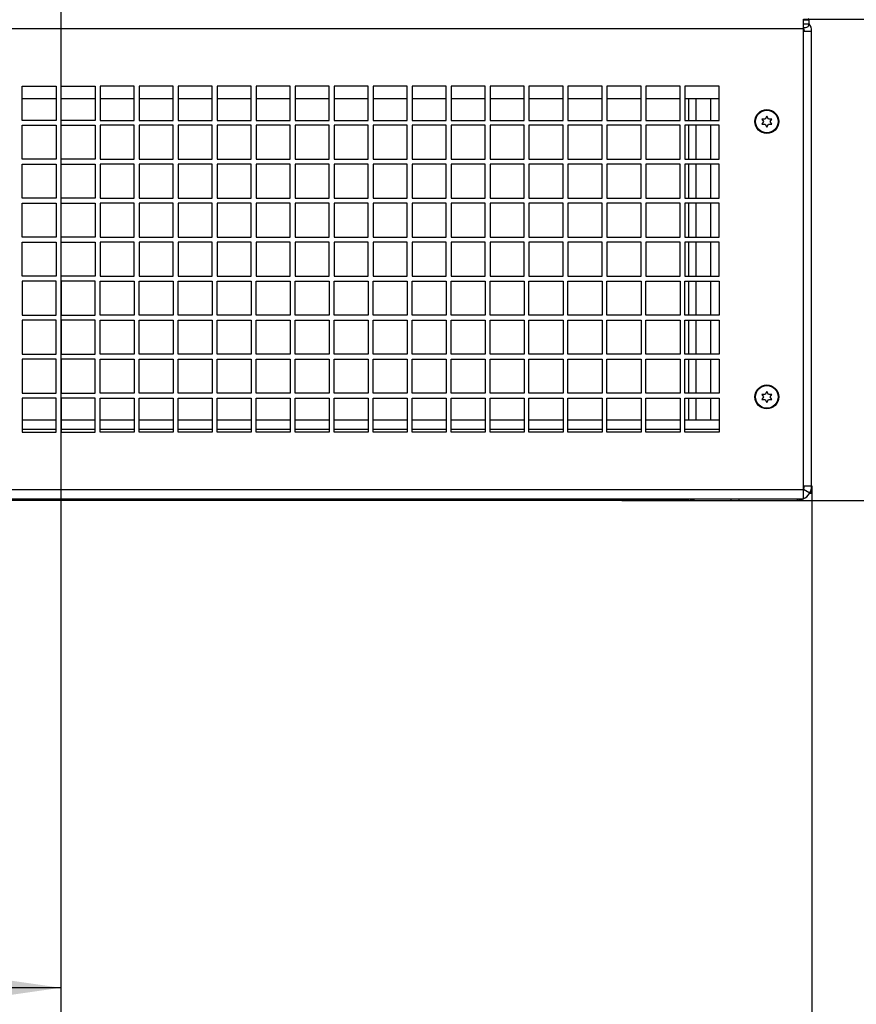
# Paper-space layout '178R0022_1_1' of a CAD drawing. Units: millimetres. Extents: x 0 to 420, y 0 to 297.
# Drawn here: x 81 to 98, y 84 to 104 of the extents above; entities that cross this region are included whole.
import ezdxf

# ---------------------------------------------------------------- set-up
doc = ezdxf.new("R2010")
doc.units = ezdxf.units.MM
doc.header["$LTSCALE"] = 23.1
doc.layers.get('0').update_dxf_attribs({"linetype": 'CONTINUOUS'})
for name, color, linetype in [('002___PRT_ALL_AXES', 7, 'CONTINUOUS'), ('CHAMFERS', 7, 'CONTINUOUS'), ('ROUNDS', 7, 'CONTINUOUS')]:
    doc.layers.add(name, color=color, linetype=linetype)
doc.styles.get("Standard").update_dxf_attribs({"font": 'txt', "width": 0.8})
doc.dimstyles.new('DIMSTYLE_10', dxfattribs={"dimtxt": 2.6, "dimasz": 3.5, "dimexe": 1, "dimexo": 0, "dimgap": 0.65, "dimtad": 1, "dimdec": 0, "dimlfac": 20, "dimdsep": 46, "dimtxsty": 'STANDARD', "dimblk": '_FILLED', "dimblk1": '_FILLED', "dimblk2": '_FILLED', "dimcen": 0.09, "dimadec": 1, "dimazin": 2, "dimtp": 0.1, "dimtm": 0.1, "dimtfac": 1, "dimtdec": 0, "dimtofl": 0, "dimtmove": 0, "dimatfit": 3, "dimldrblk": '_FILLED', "dimfxl": 1, "dimtolj": 1, "dimarcsym": 0})
doc.dimstyles.new('DIMSTYLE_4', dxfattribs={"dimtxt": 2.6, "dimasz": 3.5, "dimexe": 1, "dimexo": 0, "dimgap": 0.65, "dimtad": 1, "dimdec": 0, "dimdsep": 46, "dimtxsty": 'STANDARD', "dimblk": '_FILLED', "dimblk1": '_FILLED', "dimblk2": '_FILLED', "dimcen": 0.09, "dimadec": 1, "dimazin": 2, "dimtp": 0.5, "dimtm": 0.5, "dimtfac": 1, "dimtdec": 0, "dimtofl": 0, "dimtmove": 0, "dimatfit": 3, "dimldrblk": '_FILLED', "dimfxl": 1, "dimtolj": 1, "dimarcsym": 0})
doc.dimstyles.new('DIMSTYLE_5', dxfattribs={"dimtxt": 2.6, "dimasz": 3.5, "dimexe": 1, "dimexo": 0, "dimgap": 0.65, "dimtad": 1, "dimdec": 0, "dimdsep": 46, "dimtxsty": 'STANDARD', "dimblk": '_FILLED', "dimblk1": '_FILLED', "dimblk2": '_FILLED', "dimcen": 0.09, "dimadec": 1, "dimazin": 2, "dimtp": 1.2, "dimtm": 1.2, "dimtfac": 1, "dimtdec": 0, "dimtofl": 0, "dimtmove": 0, "dimatfit": 3, "dimldrblk": '_FILLED', "dimfxl": 1, "dimtolj": 1, "dimarcsym": 0})

# ---------------------------------------------------------------- blocks, each defined once
blk = doc.blocks.new('_FILLED')
at = {"color": 0, "linetype": 'BYBLOCK'}
blk.add_solid([(0, 0), (-1, 0.1429), (-1, -0.1429)], dxfattribs=at)
blk = doc.blocks.new('*D5')
at = {"color": 2, "linetype": 'CONTINUOUS'}
for p, q in [((81.355, 151.719), (81.355, 82.935)), ((66.661, 94.235), (66.661, 82.935)), ((66.661, 83.935), (74.008, 83.935)), ((81.355, 83.935), (74.008, 83.935))]:
    blk.add_line(p, q, dxfattribs=at)
at = {"color": 2, "linetype": 'CONTINUOUS', "xscale": 3.5, "yscale": 3.5, "zscale": 3.5, "rotation": 180}
blk.add_blockref('_FILLED', (66.661, 83.935), dxfattribs=at)
at = {"color": 2, "linetype": 'CONTINUOUS', "xscale": 3.5, "yscale": 3.5, "zscale": 3.5}
blk.add_blockref('_FILLED', (81.355, 83.935), dxfattribs=at)
at = {"color": 2, "linetype": 'CONTINUOUS', "insert": (70.888, 87.185), "char_height": 2.6, "width": 12.48, "attachment_point": 2, "line_spacing_factor": 0.9}
blk.add_mtext('301\\P[11.9]', dxfattribs=at)
blk = doc.blocks.new('*D6')
at = {"color": 2, "linetype": 'CONTINUOUS'}
for p, q in [((81.355, 151.719), (107.783, 151.719)), ((106.783, 151.719), (106.783, 122.827)), ((106.783, 93.935), (106.783, 122.827)), ((96.461, 93.935), (107.783, 93.935))]:
    blk.add_line(p, q, dxfattribs=at)
at = {"color": 2, "linetype": 'CONTINUOUS', "xscale": 3.5, "yscale": 3.5, "zscale": 3.5}
for p, rotation in [((106.783, 151.719), 90), ((106.783, 93.935), 270)]:
    blk.add_blockref('_FILLED', p, dxfattribs=dict(at, rotation=rotation))
at = {"color": 2, "linetype": 'CONTINUOUS', "insert": (103.533, 120.747), "char_height": 2.6, "width": 12.48, "attachment_point": 2, "rotation": 90, "line_spacing_factor": 0.9}
blk.add_mtext('1097\\P[43.2]', dxfattribs=at)
blk = doc.blocks.new('*D18')
at = {"color": 2, "linetype": 'CONTINUOUS'}
for p, q in [((66.661, 94.235), (66.661, 72.935)), ((96.761, 94.235), (96.761, 72.935)), ((66.661, 73.935), (81.711, 73.935)), ((96.761, 73.935), (81.711, 73.935))]:
    blk.add_line(p, q, dxfattribs=at)
at = {"color": 2, "linetype": 'CONTINUOUS', "xscale": 3.5, "yscale": 3.5, "zscale": 3.5, "rotation": 180}
blk.add_blockref('_FILLED', (66.661, 73.935), dxfattribs=at)
at = {"color": 2, "linetype": 'CONTINUOUS', "xscale": 3.5, "yscale": 3.5, "zscale": 3.5}
blk.add_blockref('_FILLED', (96.761, 73.935), dxfattribs=at)
at = {"color": 2, "linetype": 'CONTINUOUS', "insert": (78.591, 77.185), "char_height": 2.6, "width": 12.48, "attachment_point": 2, "line_spacing_factor": 0.9}
blk.add_mtext('602\\P[23.7]', dxfattribs=at)
blk = doc.blocks.new('*D19')
at = {"color": 2, "linetype": 'CONTINUOUS'}
for p, q in [((86.346, 139.547), (55.633, 139.547)), ((56.633, 139.547), (56.633, 116.741)), ((56.633, 93.935), (56.633, 116.741)), ((93.101, 93.935), (55.633, 93.935))]:
    blk.add_line(p, q, dxfattribs=at)
at = {"color": 2, "linetype": 'CONTINUOUS', "xscale": 3.5, "yscale": 3.5, "zscale": 3.5}
for p, rotation in [((56.633, 139.547), 90), ((56.633, 93.935), 270)]:
    blk.add_blockref('_FILLED', p, dxfattribs=dict(at, rotation=rotation))
at = {"color": 2, "linetype": 'CONTINUOUS', "insert": (53.383, 113.621), "char_height": 2.6, "width": 12.48, "attachment_point": 2, "rotation": 90, "line_spacing_factor": 0.9}
blk.add_mtext('912\\P[35.9]', dxfattribs=at)
blk = doc.blocks.new('*D55')
at = {"color": 2, "linetype": 'CONTINUOUS'}
for p, q in [((113.803, 103.805), (113.803, 108.805)), ((113.803, 108.805), (113.803, 98.87)), ((96.591, 103.805), (114.803, 103.805)), ((113.803, 78.333), (113.803, 98.87)), ((92.866, 93.935), (114.803, 93.935)), ((113.803, 93.935), (113.803, 78.333))]:
    blk.add_line(p, q, dxfattribs=at)
at = {"color": 2, "linetype": 'CONTINUOUS', "xscale": 3.5, "yscale": 3.5, "zscale": 3.5}
for p, rotation in [((113.803, 103.805), 270), ((113.803, 93.935), 90)]:
    blk.add_blockref('_FILLED', p, dxfattribs=dict(at, rotation=rotation))
at = {"color": 2, "linetype": 'CONTINUOUS', "insert": (110.553, 84.573), "char_height": 2.6, "width": 10.4, "attachment_point": 3, "rotation": 90, "line_spacing_factor": 0.9}
blk.add_mtext('197\\P[7.8]', dxfattribs=at)

psp = doc.layouts.new('178R0022_1_1')

# ---------------------------------------------------------------- linework, layer by layer
at = {"color": 7, "linetype": 'CONTINUOUS'}
for p, q in [((96.5908, 93.9596), (96.5908, 103.8046)), ((96.5908, 103.6371), (96.6358, 103.6371)), ((96.7108, 103.7121), (96.7108, 103.7896)), ((80.5608, 102.4321), (81.2608, 102.4321)), ((80.5608, 101.7321), (80.5608, 102.4321)), ((81.2608, 102.4321), (81.2608, 101.7321)), ((81.3608, 102.4321), (82.0608, 102.4321)), ((81.3608, 101.7321), (81.3608, 102.4321)), ((82.0608, 102.4321), (82.0608, 101.7321)), ((82.8608, 102.4321), (82.1608, 102.4321)), ((82.1608, 102.4321), (82.1608, 101.7321)), ((82.8608, 101.7321), (82.8608, 102.4321)), ((83.6608, 102.4321), (82.9608, 102.4321)), ((82.9608, 102.4321), (82.9608, 101.7321)), ((83.6608, 101.7321), (83.6608, 102.4321)), ((84.4608, 102.4321), (83.7608, 102.4321)), ((83.7608, 102.4321), (83.7608, 101.7321)), ((84.4608, 101.7321), (84.4608, 102.4321)), ((85.2608, 102.4321), (84.5608, 102.4321)), ((84.5608, 102.4321), (84.5608, 101.7321)), ((85.2608, 101.7321), (85.2608, 102.4321)), ((86.0608, 102.4321), (85.3608, 102.4321)), ((85.3608, 102.4321), (85.3608, 101.7321)), ((86.0608, 101.7321), (86.0608, 102.4321)), ((86.8608, 102.4321), (86.1608, 102.4321)), ((86.1608, 102.4321), (86.1608, 101.7321)), ((86.8608, 101.7321), (86.8608, 102.4321)), ((87.6608, 102.4321), (86.9608, 102.4321)), ((86.9608, 102.4321), (86.9608, 101.7321)), ((87.6608, 101.7321), (87.6608, 102.4321)), ((88.4608, 102.4321), (87.7608, 102.4321)), ((87.7608, 102.4321), (87.7608, 101.7321)), ((88.4608, 101.7321), (88.4608, 102.4321)), ((89.2608, 102.4321), (88.5608, 102.4321)), ((88.5608, 102.4321), (88.5608, 101.7321)), ((89.2608, 101.7321), (89.2608, 102.4321)), ((90.0608, 102.4321), (89.3608, 102.4321)), ((89.3608, 102.4321), (89.3608, 101.7321)), ((90.0608, 101.7321), (90.0608, 102.4321)), ((90.8608, 102.4321), (90.1608, 102.4321)), ((90.1608, 102.4321), (90.1608, 101.7321)), ((90.8608, 101.7321), (90.8608, 102.4321)), ((91.6608, 102.4321), (90.9608, 102.4321)), ((90.9608, 102.4321), (90.9608, 101.7321)), ((91.6608, 101.7321), (91.6608, 102.4321)), ((92.4608, 102.4321), (91.7608, 102.4321)), ((91.7608, 102.4321), (91.7608, 101.7321)), ((92.4608, 101.7321), (92.4608, 102.4321)), ((93.2608, 102.4321), (92.5608, 102.4321)), ((92.5608, 102.4321), (92.5608, 101.7321)), ((93.2608, 101.7321), (93.2608, 102.4321)), ((94.0608, 102.4321), (93.3608, 102.4321)), ((93.3608, 102.4321), (93.3608, 101.7321)), ((94.0608, 101.7321), (94.0608, 102.4321)), ((94.8608, 102.4321), (94.1608, 102.4321)), ((94.1608, 102.4321), (94.1608, 101.7321)), ((94.8608, 101.7321), (94.8608, 102.4321)), ((94.3908, 101.7321), (94.3908, 102.1796)), ((95.8408, 101.8196), (95.8058, 101.7591)), ((95.8757, 101.7591), (95.8408, 101.8196)), ((81.2608, 101.7321), (80.5608, 101.7321)), ((80.5608, 101.6321), (81.2608, 101.6321)), ((80.5608, 100.9321), (80.5608, 101.6321)), ((81.2608, 101.6321), (81.2608, 100.9321)), ((82.0608, 101.7321), (81.3608, 101.7321)), ((81.3608, 101.6321), (82.0608, 101.6321)), ((81.3608, 100.9321), (81.3608, 101.6321)), ((82.0608, 101.6321), (82.0608, 100.9321)), ((82.1608, 101.7321), (82.8608, 101.7321)), ((82.8608, 101.6321), (82.1608, 101.6321)), ((82.1608, 101.6321), (82.1608, 100.9321)), ((82.8608, 100.9321), (82.8608, 101.6321)), ((82.9608, 101.7321), (83.6608, 101.7321)), ((83.6608, 101.6321), (82.9608, 101.6321)), ((82.9608, 101.6321), (82.9608, 100.9321)), ((83.6608, 100.9321), (83.6608, 101.6321)), ((83.7608, 101.7321), (84.4608, 101.7321)), ((84.4608, 101.6321), (83.7608, 101.6321)), ((83.7608, 101.6321), (83.7608, 100.9321)), ((84.4608, 100.9321), (84.4608, 101.6321)), ((84.5608, 101.7321), (85.2608, 101.7321)), ((85.2608, 101.6321), (84.5608, 101.6321)), ((84.5608, 101.6321), (84.5608, 100.9321)), ((85.2608, 100.9321), (85.2608, 101.6321)), ((85.3608, 101.7321), (86.0608, 101.7321)), ((86.0608, 101.6321), (85.3608, 101.6321)), ((85.3608, 101.6321), (85.3608, 100.9321)), ((86.0608, 100.9321), (86.0608, 101.6321)), ((86.1608, 101.7321), (86.8608, 101.7321)), ((86.8608, 101.6321), (86.1608, 101.6321)), ((86.1608, 101.6321), (86.1608, 100.9321)), ((86.8608, 100.9321), (86.8608, 101.6321)), ((86.9608, 101.7321), (87.6608, 101.7321)), ((87.6608, 101.6321), (86.9608, 101.6321)), ((86.9608, 101.6321), (86.9608, 100.9321)), ((87.6608, 100.9321), (87.6608, 101.6321)), ((87.7608, 101.7321), (88.4608, 101.7321)), ((88.4608, 101.6321), (87.7608, 101.6321)), ((87.7608, 101.6321), (87.7608, 100.9321)), ((88.4608, 100.9321), (88.4608, 101.6321)), ((88.5608, 101.7321), (89.2608, 101.7321)), ((89.2608, 101.6321), (88.5608, 101.6321)), ((88.5608, 101.6321), (88.5608, 100.9321)), ((89.2608, 100.9321), (89.2608, 101.6321)), ((89.3608, 101.7321), (90.0608, 101.7321)), ((90.0608, 101.6321), (89.3608, 101.6321)), ((89.3608, 101.6321), (89.3608, 100.9321)), ((90.0608, 100.9321), (90.0608, 101.6321)), ((90.1608, 101.7321), (90.8608, 101.7321)), ((90.8608, 101.6321), (90.1608, 101.6321)), ((90.1608, 101.6321), (90.1608, 100.9321)), ((90.8608, 100.9321), (90.8608, 101.6321)), ((90.9608, 101.7321), (91.6608, 101.7321)), ((91.6608, 101.6321), (90.9608, 101.6321)), ((90.9608, 101.6321), (90.9608, 100.9321)), ((91.6608, 100.9321), (91.6608, 101.6321)), ((91.7608, 101.7321), (92.4608, 101.7321)), ((92.4608, 101.6321), (91.7608, 101.6321)), ((91.7608, 101.6321), (91.7608, 100.9321)), ((92.4608, 100.9321), (92.4608, 101.6321)), ((92.5608, 101.7321), (93.2608, 101.7321)), ((93.2608, 101.6321), (92.5608, 101.6321)), ((92.5608, 101.6321), (92.5608, 100.9321)), ((93.2608, 100.9321), (93.2608, 101.6321)), ((93.3608, 101.7321), (94.0608, 101.7321)), ((94.0608, 101.6321), (93.3608, 101.6321)), ((93.3608, 101.6321), (93.3608, 100.9321)), ((94.0608, 100.9321), (94.0608, 101.6321)), ((94.1608, 101.7321), (94.8608, 101.7321)), ((94.8608, 101.6321), (94.1608, 101.6321)), ((94.1608, 101.6321), (94.1608, 100.9321)), ((94.3908, 100.9321), (94.3908, 101.6321)), ((94.8608, 100.9321), (94.8608, 101.6321)), ((95.8058, 101.7591), (95.741, 101.7591)), ((95.741, 101.7591), (95.771, 101.7071)), ((95.771, 101.7071), (95.741, 101.6551)), ((95.741, 101.6551), (95.8058, 101.6551)), ((95.8058, 101.6551), (95.8408, 101.5946)), ((95.8408, 101.5946), (95.8757, 101.6551)), ((95.9406, 101.7591), (95.8757, 101.7591)), ((95.8757, 101.6551), (95.9406, 101.6551)), ((95.9106, 101.7071), (95.9406, 101.7591)), ((95.9406, 101.6551), (95.9106, 101.7071)), ((81.2608, 100.9321), (80.5608, 100.9321)), ((80.5608, 100.8321), (81.2608, 100.8321)), ((80.5608, 100.1321), (80.5608, 100.8321)), ((81.2608, 100.8321), (81.2608, 100.1321)), ((82.0608, 100.9321), (81.3608, 100.9321)), ((81.3608, 100.8321), (82.0608, 100.8321)), ((81.3608, 100.1321), (81.3608, 100.8321)), ((82.0608, 100.8321), (82.0608, 100.1321)), ((82.1608, 100.9321), (82.8608, 100.9321)), ((82.8608, 100.8321), (82.1608, 100.8321)), ((82.1608, 100.8321), (82.1608, 100.1321)), ((82.8608, 100.1321), (82.8608, 100.8321)), ((82.9608, 100.9321), (83.6608, 100.9321)), ((83.6608, 100.8321), (82.9608, 100.8321)), ((82.9608, 100.8321), (82.9608, 100.1321)), ((83.6608, 100.1321), (83.6608, 100.8321)), ((83.7608, 100.9321), (84.4608, 100.9321)), ((84.4608, 100.8321), (83.7608, 100.8321)), ((83.7608, 100.8321), (83.7608, 100.1321)), ((84.4608, 100.1321), (84.4608, 100.8321)), ((84.5608, 100.9321), (85.2608, 100.9321)), ((85.2608, 100.8321), (84.5608, 100.8321)), ((84.5608, 100.8321), (84.5608, 100.1321)), ((85.2608, 100.1321), (85.2608, 100.8321)), ((85.3608, 100.9321), (86.0608, 100.9321)), ((86.0608, 100.8321), (85.3608, 100.8321)), ((85.3608, 100.8321), (85.3608, 100.1321)), ((86.0608, 100.1321), (86.0608, 100.8321)), ((86.1608, 100.9321), (86.8608, 100.9321)), ((86.8608, 100.8321), (86.1608, 100.8321)), ((86.1608, 100.8321), (86.1608, 100.1321)), ((86.8608, 100.1321), (86.8608, 100.8321)), ((86.9608, 100.9321), (87.6608, 100.9321)), ((87.6608, 100.8321), (86.9608, 100.8321)), ((86.9608, 100.8321), (86.9608, 100.1321)), ((87.6608, 100.1321), (87.6608, 100.8321)), ((87.7608, 100.9321), (88.4608, 100.9321)), ((88.4608, 100.8321), (87.7608, 100.8321)), ((87.7608, 100.8321), (87.7608, 100.1321)), ((88.4608, 100.1321), (88.4608, 100.8321)), ((88.5608, 100.9321), (89.2608, 100.9321)), ((89.2608, 100.8321), (88.5608, 100.8321)), ((88.5608, 100.8321), (88.5608, 100.1321)), ((89.2608, 100.1321), (89.2608, 100.8321)), ((89.3608, 100.9321), (90.0608, 100.9321)), ((90.0608, 100.8321), (89.3608, 100.8321)), ((89.3608, 100.8321), (89.3608, 100.1321)), ((90.0608, 100.1321), (90.0608, 100.8321)), ((90.1608, 100.9321), (90.8608, 100.9321)), ((90.8608, 100.8321), (90.1608, 100.8321)), ((90.1608, 100.8321), (90.1608, 100.1321)), ((90.8608, 100.1321), (90.8608, 100.8321)), ((90.9608, 100.9321), (91.6608, 100.9321)), ((91.6608, 100.8321), (90.9608, 100.8321)), ((90.9608, 100.8321), (90.9608, 100.1321)), ((91.6608, 100.1321), (91.6608, 100.8321)), ((91.7608, 100.9321), (92.4608, 100.9321)), ((92.4608, 100.8321), (91.7608, 100.8321)), ((91.7608, 100.8321), (91.7608, 100.1321)), ((92.4608, 100.1321), (92.4608, 100.8321)), ((92.5608, 100.9321), (93.2608, 100.9321)), ((93.2608, 100.8321), (92.5608, 100.8321)), ((92.5608, 100.8321), (92.5608, 100.1321)), ((93.2608, 100.1321), (93.2608, 100.8321)), ((93.3608, 100.9321), (94.0608, 100.9321)), ((94.0608, 100.8321), (93.3608, 100.8321)), ((93.3608, 100.8321), (93.3608, 100.1321)), ((94.0608, 100.1321), (94.0608, 100.8321)), ((94.1608, 100.9321), (94.8608, 100.9321)), ((94.8608, 100.8321), (94.1608, 100.8321)), ((94.1608, 100.8321), (94.1608, 100.1321)), ((94.3908, 100.1321), (94.3908, 100.8321)), ((94.8608, 100.1321), (94.8608, 100.8321)), ((81.2608, 100.1321), (80.5608, 100.1321)), ((80.5608, 100.0321), (81.2608, 100.0321)), ((80.5608, 99.3321), (80.5608, 100.0321)), ((81.2608, 100.0321), (81.2608, 99.3321)), ((82.0608, 100.1321), (81.3608, 100.1321)), ((81.3608, 100.0321), (82.0608, 100.0321)), ((81.3608, 99.3321), (81.3608, 100.0321)), ((82.0608, 100.0321), (82.0608, 99.3321)), ((82.1608, 100.1321), (82.8608, 100.1321)), ((82.8608, 100.0321), (82.1608, 100.0321)), ((82.1608, 100.0321), (82.1608, 99.3321)), ((82.8608, 99.3321), (82.8608, 100.0321)), ((82.9608, 100.1321), (83.6608, 100.1321)), ((83.6608, 100.0321), (82.9608, 100.0321)), ((82.9608, 100.0321), (82.9608, 99.3321)), ((83.6608, 99.3321), (83.6608, 100.0321)), ((83.7608, 100.1321), (84.4608, 100.1321)), ((84.4608, 100.0321), (83.7608, 100.0321)), ((83.7608, 100.0321), (83.7608, 99.3321)), ((84.4608, 99.3321), (84.4608, 100.0321)), ((84.5608, 100.1321), (85.2608, 100.1321)), ((85.2608, 100.0321), (84.5608, 100.0321)), ((84.5608, 100.0321), (84.5608, 99.3321)), ((85.2608, 99.3321), (85.2608, 100.0321)), ((85.3608, 100.1321), (86.0608, 100.1321)), ((86.0608, 100.0321), (85.3608, 100.0321)), ((85.3608, 100.0321), (85.3608, 99.3321)), ((86.0608, 99.3321), (86.0608, 100.0321)), ((86.1608, 100.1321), (86.8608, 100.1321)), ((86.8608, 100.0321), (86.1608, 100.0321)), ((86.1608, 100.0321), (86.1608, 99.3321)), ((86.8608, 99.3321), (86.8608, 100.0321)), ((86.9608, 100.1321), (87.6608, 100.1321)), ((87.6608, 100.0321), (86.9608, 100.0321)), ((86.9608, 100.0321), (86.9608, 99.3321)), ((87.6608, 99.3321), (87.6608, 100.0321)), ((87.7608, 100.1321), (88.4608, 100.1321)), ((88.4608, 100.0321), (87.7608, 100.0321)), ((87.7608, 100.0321), (87.7608, 99.3321)), ((88.4608, 99.3321), (88.4608, 100.0321)), ((88.5608, 100.1321), (89.2608, 100.1321)), ((89.2608, 100.0321), (88.5608, 100.0321)), ((88.5608, 100.0321), (88.5608, 99.3321)), ((89.2608, 99.3321), (89.2608, 100.0321)), ((89.3608, 100.1321), (90.0608, 100.1321)), ((90.0608, 100.0321), (89.3608, 100.0321)), ((89.3608, 100.0321), (89.3608, 99.3321)), ((90.0608, 99.3321), (90.0608, 100.0321)), ((90.1608, 100.1321), (90.8608, 100.1321)), ((90.8608, 100.0321), (90.1608, 100.0321)), ((90.1608, 100.0321), (90.1608, 99.3321)), ((90.8608, 99.3321), (90.8608, 100.0321)), ((90.9608, 100.1321), (91.6608, 100.1321)), ((91.6608, 100.0321), (90.9608, 100.0321)), ((90.9608, 100.0321), (90.9608, 99.3321)), ((91.6608, 99.3321), (91.6608, 100.0321)), ((91.7608, 100.1321), (92.4608, 100.1321)), ((92.4608, 100.0321), (91.7608, 100.0321)), ((91.7608, 100.0321), (91.7608, 99.3321)), ((92.4608, 99.3321), (92.4608, 100.0321)), ((92.5608, 100.1321), (93.2608, 100.1321)), ((93.2608, 100.0321), (92.5608, 100.0321)), ((92.5608, 100.0321), (92.5608, 99.3321)), ((93.2608, 99.3321), (93.2608, 100.0321)), ((93.3608, 100.1321), (94.0608, 100.1321)), ((94.0608, 100.0321), (93.3608, 100.0321)), ((93.3608, 100.0321), (93.3608, 99.3321)), ((94.0608, 99.3321), (94.0608, 100.0321)), ((94.1608, 100.1321), (94.8608, 100.1321)), ((94.8608, 100.0321), (94.1608, 100.0321)), ((94.1608, 100.0321), (94.1608, 99.3321)), ((94.3908, 99.3321), (94.3908, 100.0321)), ((94.8608, 99.3321), (94.8608, 100.0321)), ((81.2608, 99.3321), (80.5608, 99.3321)), ((80.5608, 99.2321), (81.2608, 99.2321)), ((80.5608, 98.5321), (80.5608, 99.2321)), ((81.2608, 99.2321), (81.2608, 98.5321)), ((82.0608, 99.3321), (81.3608, 99.3321)), ((81.3608, 99.2321), (82.0608, 99.2321)), ((81.3608, 98.5321), (81.3608, 99.2321)), ((82.0608, 99.2321), (82.0608, 98.5321)), ((82.1608, 99.3321), (82.8608, 99.3321)), ((82.8608, 99.2321), (82.1608, 99.2321)), ((82.1608, 99.2321), (82.1608, 98.5321)), ((82.8608, 98.5321), (82.8608, 99.2321)), ((82.9608, 99.3321), (83.6608, 99.3321)), ((83.6608, 99.2321), (82.9608, 99.2321)), ((82.9608, 99.2321), (82.9608, 98.5321)), ((83.6608, 98.5321), (83.6608, 99.2321)), ((83.7608, 99.3321), (84.4608, 99.3321)), ((84.4608, 99.2321), (83.7608, 99.2321)), ((83.7608, 99.2321), (83.7608, 98.5321)), ((84.4608, 98.5321), (84.4608, 99.2321)), ((84.5608, 99.3321), (85.2608, 99.3321)), ((85.2608, 99.2321), (84.5608, 99.2321)), ((84.5608, 99.2321), (84.5608, 98.5321)), ((85.2608, 98.5321), (85.2608, 99.2321)), ((85.3608, 99.3321), (86.0608, 99.3321)), ((86.0608, 99.2321), (85.3608, 99.2321)), ((85.3608, 99.2321), (85.3608, 98.5321)), ((86.0608, 98.5321), (86.0608, 99.2321)), ((86.1608, 99.3321), (86.8608, 99.3321)), ((86.8608, 99.2321), (86.1608, 99.2321)), ((86.1608, 99.2321), (86.1608, 98.5321)), ((86.8608, 98.5321), (86.8608, 99.2321)), ((86.9608, 99.3321), (87.6608, 99.3321)), ((87.6608, 99.2321), (86.9608, 99.2321)), ((86.9608, 99.2321), (86.9608, 98.5321)), ((87.6608, 98.5321), (87.6608, 99.2321)), ((87.7608, 99.3321), (88.4608, 99.3321)), ((88.4608, 99.2321), (87.7608, 99.2321)), ((87.7608, 99.2321), (87.7608, 98.5321)), ((88.4608, 98.5321), (88.4608, 99.2321)), ((88.5608, 99.3321), (89.2608, 99.3321)), ((89.2608, 99.2321), (88.5608, 99.2321)), ((88.5608, 99.2321), (88.5608, 98.5321)), ((89.2608, 98.5321), (89.2608, 99.2321)), ((89.3608, 99.3321), (90.0608, 99.3321)), ((90.0608, 99.2321), (89.3608, 99.2321)), ((89.3608, 99.2321), (89.3608, 98.5321)), ((90.0608, 98.5321), (90.0608, 99.2321)), ((90.1608, 99.3321), (90.8608, 99.3321)), ((90.8608, 99.2321), (90.1608, 99.2321)), ((90.1608, 99.2321), (90.1608, 98.5321)), ((90.8608, 98.5321), (90.8608, 99.2321)), ((90.9608, 99.3321), (91.6608, 99.3321)), ((91.6608, 99.2321), (90.9608, 99.2321)), ((90.9608, 99.2321), (90.9608, 98.5321)), ((91.6608, 98.5321), (91.6608, 99.2321)), ((91.7608, 99.3321), (92.4608, 99.3321)), ((92.4608, 99.2321), (91.7608, 99.2321)), ((91.7608, 99.2321), (91.7608, 98.5321)), ((92.4608, 98.5321), (92.4608, 99.2321)), ((92.5608, 99.3321), (93.2608, 99.3321)), ((93.2608, 99.2321), (92.5608, 99.2321)), ((92.5608, 99.2321), (92.5608, 98.5321)), ((93.2608, 98.5321), (93.2608, 99.2321)), ((93.3608, 99.3321), (94.0608, 99.3321)), ((94.0608, 99.2321), (93.3608, 99.2321)), ((93.3608, 99.2321), (93.3608, 98.5321)), ((94.0608, 98.5321), (94.0608, 99.2321)), ((94.1608, 99.3321), (94.8608, 99.3321)), ((94.8608, 99.2321), (94.1608, 99.2321)), ((94.1608, 99.2321), (94.1608, 98.5321)), ((94.3908, 98.5321), (94.3908, 99.2321)), ((94.8608, 98.5321), (94.8608, 99.2321)), ((81.2608, 98.5321), (80.5608, 98.5321)), ((81.2608, 98.4321), (80.5608, 98.4321)), ((80.5608, 98.4321), (80.5608, 97.7321)), ((81.2608, 97.7321), (81.2608, 98.4321)), ((82.0608, 98.5321), (81.3608, 98.5321)), ((82.0608, 98.4321), (81.3608, 98.4321)), ((81.3608, 98.4321), (81.3608, 97.7321)), ((82.0608, 97.7321), (82.0608, 98.4321)), ((82.1608, 98.5321), (82.8608, 98.5321)), ((82.1608, 98.4321), (82.8608, 98.4321)), ((82.1608, 97.7321), (82.1608, 98.4321)), ((82.8608, 98.4321), (82.8608, 97.7321)), ((82.9608, 98.5321), (83.6608, 98.5321)), ((82.9608, 98.4321), (83.6608, 98.4321)), ((82.9608, 97.7321), (82.9608, 98.4321)), ((83.6608, 98.4321), (83.6608, 97.7321)), ((83.7608, 98.5321), (84.4608, 98.5321)), ((83.7608, 98.4321), (84.4608, 98.4321)), ((83.7608, 97.7321), (83.7608, 98.4321)), ((84.4608, 98.4321), (84.4608, 97.7321)), ((84.5608, 98.5321), (85.2608, 98.5321)), ((84.5608, 98.4321), (85.2608, 98.4321)), ((84.5608, 97.7321), (84.5608, 98.4321)), ((85.2608, 98.4321), (85.2608, 97.7321)), ((85.3608, 98.5321), (86.0608, 98.5321)), ((85.3608, 98.4321), (86.0608, 98.4321)), ((85.3608, 97.7321), (85.3608, 98.4321)), ((86.0608, 98.4321), (86.0608, 97.7321)), ((86.1608, 98.5321), (86.8608, 98.5321)), ((86.1608, 98.4321), (86.8608, 98.4321)), ((86.1608, 97.7321), (86.1608, 98.4321)), ((86.8608, 98.4321), (86.8608, 97.7321)), ((86.9608, 98.5321), (87.6608, 98.5321)), ((86.9608, 98.4321), (87.6608, 98.4321)), ((86.9608, 97.7321), (86.9608, 98.4321)), ((87.6608, 98.4321), (87.6608, 97.7321)), ((87.7608, 98.5321), (88.4608, 98.5321)), ((87.7608, 98.4321), (88.4608, 98.4321)), ((87.7608, 97.7321), (87.7608, 98.4321)), ((88.4608, 98.4321), (88.4608, 97.7321)), ((88.5608, 98.5321), (89.2608, 98.5321)), ((88.5608, 98.4321), (89.2608, 98.4321)), ((88.5608, 97.7321), (88.5608, 98.4321)), ((89.2608, 98.4321), (89.2608, 97.7321)), ((89.3608, 98.5321), (90.0608, 98.5321)), ((89.3608, 98.4321), (90.0608, 98.4321)), ((89.3608, 97.7321), (89.3608, 98.4321)), ((90.0608, 98.4321), (90.0608, 97.7321)), ((90.1608, 98.5321), (90.8608, 98.5321)), ((90.1608, 98.4321), (90.8608, 98.4321)), ((90.1608, 97.7321), (90.1608, 98.4321)), ((90.8608, 98.4321), (90.8608, 97.7321)), ((90.9608, 98.5321), (91.6608, 98.5321)), ((90.9608, 98.4321), (91.6608, 98.4321)), ((90.9608, 97.7321), (90.9608, 98.4321)), ((91.6608, 98.4321), (91.6608, 97.7321)), ((91.7608, 98.5321), (92.4608, 98.5321)), ((91.7608, 98.4321), (92.4608, 98.4321)), ((91.7608, 97.7321), (91.7608, 98.4321)), ((92.4608, 98.4321), (92.4608, 97.7321)), ((92.5608, 98.5321), (93.2608, 98.5321)), ((92.5608, 98.4321), (93.2608, 98.4321)), ((92.5608, 97.7321), (92.5608, 98.4321)), ((93.2608, 98.4321), (93.2608, 97.7321)), ((93.3608, 98.5321), (94.0608, 98.5321)), ((93.3608, 98.4321), (94.0608, 98.4321)), ((93.3608, 97.7321), (93.3608, 98.4321)), ((94.0608, 98.4321), (94.0608, 97.7321)), ((94.1608, 98.5321), (94.8608, 98.5321)), ((94.1608, 98.4321), (94.8608, 98.4321)), ((94.1608, 97.7321), (94.1608, 98.4321)), ((94.3908, 97.7321), (94.3908, 98.4321)), ((94.8608, 98.4321), (94.8608, 97.7321)), ((80.5608, 97.7321), (81.2608, 97.7321)), ((81.2608, 97.6321), (80.5608, 97.6321)), ((80.5608, 97.6321), (80.5608, 96.9321)), ((81.2608, 96.9321), (81.2608, 97.6321)), ((81.3608, 97.7321), (82.0608, 97.7321)), ((82.0608, 97.6321), (81.3608, 97.6321)), ((81.3608, 97.6321), (81.3608, 96.9321)), ((82.0608, 96.9321), (82.0608, 97.6321)), ((82.8608, 97.7321), (82.1608, 97.7321)), ((82.1608, 97.6321), (82.8608, 97.6321)), ((82.1608, 96.9321), (82.1608, 97.6321)), ((82.8608, 97.6321), (82.8608, 96.9321)), ((83.6608, 97.7321), (82.9608, 97.7321)), ((82.9608, 97.6321), (83.6608, 97.6321)), ((82.9608, 96.9321), (82.9608, 97.6321)), ((83.6608, 97.6321), (83.6608, 96.9321)), ((84.4608, 97.7321), (83.7608, 97.7321)), ((83.7608, 97.6321), (84.4608, 97.6321)), ((83.7608, 96.9321), (83.7608, 97.6321)), ((84.4608, 97.6321), (84.4608, 96.9321)), ((85.2608, 97.7321), (84.5608, 97.7321)), ((84.5608, 97.6321), (85.2608, 97.6321)), ((84.5608, 96.9321), (84.5608, 97.6321)), ((85.2608, 97.6321), (85.2608, 96.9321)), ((86.0608, 97.7321), (85.3608, 97.7321)), ((85.3608, 97.6321), (86.0608, 97.6321)), ((85.3608, 96.9321), (85.3608, 97.6321)), ((86.0608, 97.6321), (86.0608, 96.9321)), ((86.8608, 97.7321), (86.1608, 97.7321)), ((86.1608, 97.6321), (86.8608, 97.6321)), ((86.1608, 96.9321), (86.1608, 97.6321)), ((86.8608, 97.6321), (86.8608, 96.9321)), ((87.6608, 97.7321), (86.9608, 97.7321)), ((86.9608, 97.6321), (87.6608, 97.6321)), ((86.9608, 96.9321), (86.9608, 97.6321)), ((87.6608, 97.6321), (87.6608, 96.9321)), ((88.4608, 97.7321), (87.7608, 97.7321)), ((87.7608, 97.6321), (88.4608, 97.6321)), ((87.7608, 96.9321), (87.7608, 97.6321)), ((88.4608, 97.6321), (88.4608, 96.9321)), ((89.2608, 97.7321), (88.5608, 97.7321)), ((88.5608, 97.6321), (89.2608, 97.6321)), ((88.5608, 96.9321), (88.5608, 97.6321)), ((89.2608, 97.6321), (89.2608, 96.9321)), ((90.0608, 97.7321), (89.3608, 97.7321)), ((89.3608, 97.6321), (90.0608, 97.6321)), ((89.3608, 96.9321), (89.3608, 97.6321)), ((90.0608, 97.6321), (90.0608, 96.9321)), ((90.8608, 97.7321), (90.1608, 97.7321)), ((90.1608, 97.6321), (90.8608, 97.6321)), ((90.1608, 96.9321), (90.1608, 97.6321)), ((90.8608, 97.6321), (90.8608, 96.9321)), ((91.6608, 97.7321), (90.9608, 97.7321)), ((90.9608, 97.6321), (91.6608, 97.6321)), ((90.9608, 96.9321), (90.9608, 97.6321)), ((91.6608, 97.6321), (91.6608, 96.9321)), ((92.4608, 97.7321), (91.7608, 97.7321)), ((91.7608, 97.6321), (92.4608, 97.6321)), ((91.7608, 96.9321), (91.7608, 97.6321)), ((92.4608, 97.6321), (92.4608, 96.9321)), ((93.2608, 97.7321), (92.5608, 97.7321)), ((92.5608, 97.6321), (93.2608, 97.6321)), ((92.5608, 96.9321), (92.5608, 97.6321)), ((93.2608, 97.6321), (93.2608, 96.9321)), ((94.0608, 97.7321), (93.3608, 97.7321)), ((93.3608, 97.6321), (94.0608, 97.6321)), ((93.3608, 96.9321), (93.3608, 97.6321)), ((94.0608, 97.6321), (94.0608, 96.9321)), ((94.8608, 97.7321), (94.1608, 97.7321)), ((94.1608, 97.6321), (94.8608, 97.6321)), ((94.1608, 96.9321), (94.1608, 97.6321)), ((94.3908, 96.9321), (94.3908, 97.6321)), ((94.8608, 97.6321), (94.8608, 96.9321)), ((80.5608, 96.9321), (81.2608, 96.9321)), ((81.2608, 96.8321), (80.5608, 96.8321)), ((80.5608, 96.8321), (80.5608, 96.1321)), ((81.2608, 96.1321), (81.2608, 96.8321)), ((81.3608, 96.9321), (82.0608, 96.9321)), ((82.0608, 96.8321), (81.3608, 96.8321)), ((81.3608, 96.8321), (81.3608, 96.1321)), ((82.0608, 96.1321), (82.0608, 96.8321)), ((82.8608, 96.9321), (82.1608, 96.9321)), ((82.1608, 96.8321), (82.8608, 96.8321)), ((82.1608, 96.1321), (82.1608, 96.8321)), ((82.8608, 96.8321), (82.8608, 96.1321)), ((83.6608, 96.9321), (82.9608, 96.9321)), ((82.9608, 96.8321), (83.6608, 96.8321)), ((82.9608, 96.1321), (82.9608, 96.8321)), ((83.6608, 96.8321), (83.6608, 96.1321)), ((84.4608, 96.9321), (83.7608, 96.9321)), ((83.7608, 96.8321), (84.4608, 96.8321)), ((83.7608, 96.1321), (83.7608, 96.8321)), ((84.4608, 96.8321), (84.4608, 96.1321)), ((85.2608, 96.9321), (84.5608, 96.9321)), ((84.5608, 96.8321), (85.2608, 96.8321)), ((84.5608, 96.1321), (84.5608, 96.8321)), ((85.2608, 96.8321), (85.2608, 96.1321)), ((86.0608, 96.9321), (85.3608, 96.9321)), ((85.3608, 96.8321), (86.0608, 96.8321)), ((85.3608, 96.1321), (85.3608, 96.8321)), ((86.0608, 96.8321), (86.0608, 96.1321)), ((86.8608, 96.9321), (86.1608, 96.9321)), ((86.1608, 96.8321), (86.8608, 96.8321)), ((86.1608, 96.1321), (86.1608, 96.8321)), ((86.8608, 96.8321), (86.8608, 96.1321)), ((87.6608, 96.9321), (86.9608, 96.9321)), ((86.9608, 96.8321), (87.6608, 96.8321)), ((86.9608, 96.1321), (86.9608, 96.8321)), ((87.6608, 96.8321), (87.6608, 96.1321)), ((88.4608, 96.9321), (87.7608, 96.9321)), ((87.7608, 96.8321), (88.4608, 96.8321)), ((87.7608, 96.1321), (87.7608, 96.8321)), ((88.4608, 96.8321), (88.4608, 96.1321)), ((89.2608, 96.9321), (88.5608, 96.9321)), ((88.5608, 96.8321), (89.2608, 96.8321)), ((88.5608, 96.1321), (88.5608, 96.8321)), ((89.2608, 96.8321), (89.2608, 96.1321)), ((90.0608, 96.9321), (89.3608, 96.9321)), ((89.3608, 96.8321), (90.0608, 96.8321)), ((89.3608, 96.1321), (89.3608, 96.8321)), ((90.0608, 96.8321), (90.0608, 96.1321)), ((90.8608, 96.9321), (90.1608, 96.9321)), ((90.1608, 96.8321), (90.8608, 96.8321)), ((90.1608, 96.1321), (90.1608, 96.8321)), ((90.8608, 96.8321), (90.8608, 96.1321)), ((91.6608, 96.9321), (90.9608, 96.9321)), ((90.9608, 96.8321), (91.6608, 96.8321)), ((90.9608, 96.1321), (90.9608, 96.8321)), ((91.6608, 96.8321), (91.6608, 96.1321)), ((92.4608, 96.9321), (91.7608, 96.9321)), ((91.7608, 96.8321), (92.4608, 96.8321)), ((91.7608, 96.1321), (91.7608, 96.8321)), ((92.4608, 96.8321), (92.4608, 96.1321)), ((93.2608, 96.9321), (92.5608, 96.9321)), ((92.5608, 96.8321), (93.2608, 96.8321)), ((92.5608, 96.1321), (92.5608, 96.8321)), ((93.2608, 96.8321), (93.2608, 96.1321)), ((94.0608, 96.9321), (93.3608, 96.9321)), ((93.3608, 96.8321), (94.0608, 96.8321)), ((93.3608, 96.1321), (93.3608, 96.8321)), ((94.0608, 96.8321), (94.0608, 96.1321)), ((94.8608, 96.9321), (94.1608, 96.9321)), ((94.1608, 96.8321), (94.8608, 96.8321)), ((94.1608, 96.1321), (94.1608, 96.8321)), ((94.3908, 96.1321), (94.3908, 96.8321)), ((94.8608, 96.8321), (94.8608, 96.1321)), ((95.8408, 96.1696), (95.8058, 96.1091)), ((95.8757, 96.1091), (95.8408, 96.1696)), ((80.5608, 96.1321), (81.2608, 96.1321)), ((81.2608, 96.0321), (80.5608, 96.0321)), ((80.5608, 96.0321), (80.5608, 95.3321)), ((81.2608, 95.3321), (81.2608, 96.0321)), ((81.3608, 96.1321), (82.0608, 96.1321)), ((82.0608, 96.0321), (81.3608, 96.0321)), ((81.3608, 96.0321), (81.3608, 95.3321)), ((82.0608, 95.3321), (82.0608, 96.0321)), ((82.8608, 96.1321), (82.1608, 96.1321)), ((82.1608, 96.0321), (82.8608, 96.0321)), ((82.1608, 95.3321), (82.1608, 96.0321)), ((82.8608, 96.0321), (82.8608, 95.3321)), ((83.6608, 96.1321), (82.9608, 96.1321)), ((82.9608, 96.0321), (83.6608, 96.0321)), ((82.9608, 95.3321), (82.9608, 96.0321)), ((83.6608, 96.0321), (83.6608, 95.3321)), ((84.4608, 96.1321), (83.7608, 96.1321)), ((83.7608, 96.0321), (84.4608, 96.0321)), ((83.7608, 95.3321), (83.7608, 96.0321)), ((84.4608, 96.0321), (84.4608, 95.3321)), ((85.2608, 96.1321), (84.5608, 96.1321)), ((84.5608, 96.0321), (85.2608, 96.0321)), ((84.5608, 95.3321), (84.5608, 96.0321)), ((85.2608, 96.0321), (85.2608, 95.3321)), ((86.0608, 96.1321), (85.3608, 96.1321)), ((85.3608, 96.0321), (86.0608, 96.0321)), ((85.3608, 95.3321), (85.3608, 96.0321)), ((86.0608, 96.0321), (86.0608, 95.3321)), ((86.8608, 96.1321), (86.1608, 96.1321)), ((86.1608, 96.0321), (86.8608, 96.0321)), ((86.1608, 95.3321), (86.1608, 96.0321)), ((86.8608, 96.0321), (86.8608, 95.3321)), ((87.6608, 96.1321), (86.9608, 96.1321)), ((86.9608, 96.0321), (87.6608, 96.0321)), ((86.9608, 95.3321), (86.9608, 96.0321)), ((87.6608, 96.0321), (87.6608, 95.3321)), ((88.4608, 96.1321), (87.7608, 96.1321)), ((87.7608, 96.0321), (88.4608, 96.0321)), ((87.7608, 95.3321), (87.7608, 96.0321)), ((88.4608, 96.0321), (88.4608, 95.3321)), ((89.2608, 96.1321), (88.5608, 96.1321)), ((88.5608, 96.0321), (89.2608, 96.0321)), ((88.5608, 95.3321), (88.5608, 96.0321)), ((89.2608, 96.0321), (89.2608, 95.3321)), ((90.0608, 96.1321), (89.3608, 96.1321)), ((89.3608, 96.0321), (90.0608, 96.0321)), ((89.3608, 95.3321), (89.3608, 96.0321)), ((90.0608, 96.0321), (90.0608, 95.3321)), ((90.8608, 96.1321), (90.1608, 96.1321)), ((90.1608, 96.0321), (90.8608, 96.0321)), ((90.1608, 95.3321), (90.1608, 96.0321)), ((90.8608, 96.0321), (90.8608, 95.3321)), ((91.6608, 96.1321), (90.9608, 96.1321)), ((90.9608, 96.0321), (91.6608, 96.0321)), ((90.9608, 95.3321), (90.9608, 96.0321)), ((91.6608, 96.0321), (91.6608, 95.3321)), ((92.4608, 96.1321), (91.7608, 96.1321)), ((91.7608, 96.0321), (92.4608, 96.0321)), ((91.7608, 95.3321), (91.7608, 96.0321)), ((92.4608, 96.0321), (92.4608, 95.3321)), ((93.2608, 96.1321), (92.5608, 96.1321)), ((92.5608, 96.0321), (93.2608, 96.0321)), ((92.5608, 95.3321), (92.5608, 96.0321)), ((93.2608, 96.0321), (93.2608, 95.3321)), ((94.0608, 96.1321), (93.3608, 96.1321)), ((93.3608, 96.0321), (94.0608, 96.0321)), ((93.3608, 95.3321), (93.3608, 96.0321)), ((94.0608, 96.0321), (94.0608, 95.3321)), ((94.8608, 96.1321), (94.1608, 96.1321)), ((94.1608, 96.0321), (94.8608, 96.0321)), ((94.1608, 95.3321), (94.1608, 96.0321)), ((94.3908, 95.5846), (94.3908, 96.0321)), ((94.8608, 96.0321), (94.8608, 95.3321)), ((95.8058, 96.1091), (95.741, 96.1091)), ((95.741, 96.1091), (95.771, 96.0571)), ((95.771, 96.0571), (95.741, 96.0051)), ((95.741, 96.0051), (95.8058, 96.0051)), ((95.8058, 96.0051), (95.8408, 95.9446)), ((95.8408, 95.9446), (95.8757, 96.0051)), ((95.9406, 96.1091), (95.8757, 96.1091)), ((95.8757, 96.0051), (95.9406, 96.0051)), ((95.9106, 96.0571), (95.9406, 96.1091)), ((95.9406, 96.0051), (95.9106, 96.0571)), ((80.5608, 95.5846), (81.2608, 95.5846)), ((81.3608, 95.5846), (82.0608, 95.5846)), ((82.1608, 95.5846), (82.8608, 95.5846)), ((82.9608, 95.5846), (83.6608, 95.5846)), ((83.7608, 95.5846), (84.4608, 95.5846)), ((84.5608, 95.5846), (85.2608, 95.5846)), ((85.3608, 95.5846), (86.0608, 95.5846)), ((86.1608, 95.5846), (86.8608, 95.5846)), ((86.9608, 95.5846), (87.6608, 95.5846)), ((87.7608, 95.5846), (88.4608, 95.5846)), ((88.5608, 95.5846), (89.2608, 95.5846)), ((89.3608, 95.5846), (90.0608, 95.5846)), ((90.1608, 95.5846), (90.8608, 95.5846)), ((90.9608, 95.5846), (91.6608, 95.5846)), ((91.7608, 95.5846), (92.4608, 95.5846)), ((92.5608, 95.5846), (93.2608, 95.5846)), ((93.3608, 95.5846), (94.0608, 95.5846)), ((94.1608, 95.5846), (94.8608, 95.5846)), ((80.5608, 95.3321), (81.2608, 95.3321)), ((81.3608, 95.3321), (82.0608, 95.3321)), ((82.8608, 95.3321), (82.1608, 95.3321)), ((83.6608, 95.3321), (82.9608, 95.3321)), ((84.4608, 95.3321), (83.7608, 95.3321)), ((85.2608, 95.3321), (84.5608, 95.3321)), ((86.0608, 95.3321), (85.3608, 95.3321)), ((86.8608, 95.3321), (86.1608, 95.3321)), ((87.6608, 95.3321), (86.9608, 95.3321)), ((88.4608, 95.3321), (87.7608, 95.3321)), ((89.2608, 95.3321), (88.5608, 95.3321)), ((90.0608, 95.3321), (89.3608, 95.3321)), ((90.8608, 95.3321), (90.1608, 95.3321)), ((91.6608, 95.3321), (90.9608, 95.3321)), ((92.4608, 95.3321), (91.7608, 95.3321)), ((93.2608, 95.3321), (92.5608, 95.3321)), ((94.0608, 95.3321), (93.3608, 95.3321)), ((94.8608, 95.3321), (94.1608, 95.3321)), ((96.5908, 93.9596), (66.8308, 93.9596)), ((96.7206, 94.0846), (96.7608, 94.0846))]:
    psp.add_line(p, q, dxfattribs=at)
at = {"color": 9, "linetype": 'CONTINUOUS'}
for p, q in [((96.5908, 103.7121), (96.7108, 103.7121)), ((66.8308, 103.6146), (96.5908, 103.6146)), ((94.2408, 101.7321), (94.2408, 102.1796)), ((94.6908, 101.7321), (94.6908, 102.1796)), ((94.2408, 100.9321), (94.2408, 101.6321)), ((94.6908, 100.9321), (94.6908, 101.6321)), ((94.2408, 100.1321), (94.2408, 100.8321)), ((94.6908, 100.1321), (94.6908, 100.8321)), ((94.2408, 99.3321), (94.2408, 100.0321)), ((94.6908, 99.3321), (94.6908, 100.0321)), ((94.2408, 98.5321), (94.2408, 99.2321)), ((94.6908, 98.5321), (94.6908, 99.2321)), ((94.2408, 97.7321), (94.2408, 98.4321)), ((94.6908, 97.7321), (94.6908, 98.4321)), ((94.2408, 96.9321), (94.2408, 97.6321)), ((94.6908, 96.9321), (94.6908, 97.6321)), ((94.2408, 96.1321), (94.2408, 96.8321)), ((94.6908, 96.1321), (94.6908, 96.8321)), ((94.2408, 95.5846), (94.2408, 96.0321)), ((94.6908, 95.5846), (94.6908, 96.0321)), ((80.5608, 95.3946), (81.2608, 95.3946)), ((81.3608, 95.3946), (82.0608, 95.3946)), ((82.1608, 95.3946), (82.8608, 95.3946)), ((82.9608, 95.3946), (83.6608, 95.3946)), ((83.7608, 95.3946), (84.4608, 95.3946)), ((84.5608, 95.3946), (85.2608, 95.3946)), ((85.3608, 95.3946), (86.0608, 95.3946)), ((86.1608, 95.3946), (86.8608, 95.3946)), ((86.9608, 95.3946), (87.6608, 95.3946)), ((87.7608, 95.3946), (88.4608, 95.3946)), ((88.5608, 95.3946), (89.2608, 95.3946)), ((89.3608, 95.3946), (90.0608, 95.3946)), ((90.1608, 95.3946), (90.8608, 95.3946)), ((90.9608, 95.3946), (91.6608, 95.3946)), ((91.7608, 95.3946), (92.4608, 95.3946)), ((92.5608, 95.3946), (93.2608, 95.3946)), ((93.3608, 95.3946), (94.0608, 95.3946)), ((94.1608, 95.3946), (94.8608, 95.3946)), ((96.5908, 94.1496), (66.8308, 94.1496)), ((96.7206, 94.0846), (96.5907, 94.1596)), ((94.2408, 93.9346), (94.2408, 93.9596)), ((96.4608, 93.9596), (96.4608, 93.9346))]:
    psp.add_line(p, q, dxfattribs=at)
at = {"color": 3, "linetype": 'CONTINUOUS'}
for p, q in [((96.5908, 103.5646), (96.7608, 103.5646)), ((96.7608, 94.0846), (96.7608, 103.5646)), ((96.5908, 94.2346), (96.7608, 94.2346))]:
    psp.add_line(p, q, dxfattribs=at)
at = {"color": 7, "linetype": 'CONTINUOUS'}
for centre, radius, start, end in [((96.6358, 103.7121), 0.075, 270, 360), ((96.5108, 103.5646), 0.1, 0, 36.72304), ((96.4608, 94.2346), 0.15, 330, 360)]:
    psp.add_arc(centre, radius, start, end, dxfattribs=at)
at = {"color": 3, "linetype": 'CONTINUOUS'}
for centre, radius, start, end in [((96.5108, 103.5646), 0.25, 0, 36.44999), ((96.4608, 94.2346), 0.3, 295.36223, 360), ((94.2408, 94.2346), 0.3, 270, 292.32915), ((96.4608, 94.2346), 0.3, 270, 292.40462)]:
    psp.add_arc(centre, radius, start, end, dxfattribs=at)
at = {"layer": '002___PRT_ALL_AXES', "color": 7, "linetype": 'CONTINUOUS'}
for centre in [(95.8408, 101.7071), (95.8408, 96.0571)]:
    psp.add_circle(centre, 0.2325, dxfattribs=at)
at = {"layer": 'CHAMFERS', "color": 7, "linetype": 'CONTINUOUS'}
for centre in [(95.8408, 101.7071), (95.8408, 96.0571)]:
    psp.add_circle(centre, 0.245, dxfattribs=at)
at = {"layer": 'ROUNDS', "color": 9, "linetype": 'CONTINUOUS'}
for p, q in [((96.7108, 103.7896), (96.5908, 103.7896)), ((92.7058, 93.9596), (92.7058, 93.9346)), ((93.1008, 93.9596), (93.1008, 93.9346)), ((95.2708, 93.9346), (95.2708, 93.9596))]:
    psp.add_line(p, q, dxfattribs=at)
at = {"layer": 'ROUNDS', "color": 7, "linetype": 'CONTINUOUS'}
for p, q in [((80.5608, 102.1796), (81.2608, 102.1796)), ((81.3608, 102.1796), (82.0608, 102.1796)), ((82.1608, 102.1796), (82.8608, 102.1796)), ((82.9608, 102.1796), (83.6608, 102.1796)), ((83.7608, 102.1796), (84.4608, 102.1796)), ((84.5608, 102.1796), (85.2608, 102.1796)), ((85.3608, 102.1796), (86.0608, 102.1796)), ((86.1608, 102.1796), (86.8608, 102.1796)), ((86.9608, 102.1796), (87.6608, 102.1796)), ((87.7608, 102.1796), (88.4608, 102.1796)), ((88.5608, 102.1796), (89.2608, 102.1796)), ((89.3608, 102.1796), (90.0608, 102.1796)), ((90.1608, 102.1796), (90.8608, 102.1796)), ((90.9608, 102.1796), (91.6608, 102.1796)), ((91.7608, 102.1796), (92.4608, 102.1796)), ((92.5608, 102.1796), (93.2608, 102.1796)), ((93.3608, 102.1796), (94.0608, 102.1796)), ((94.1608, 102.1796), (94.8608, 102.1796)), ((92.8658, 93.9596), (92.8658, 93.9346)), ((92.9408, 93.9596), (92.9408, 93.9346)), ((95.1108, 93.9346), (95.1108, 93.9596))]:
    psp.add_line(p, q, dxfattribs=at)
at = {"layer": 'ROUNDS', "color": 3, "linetype": 'CONTINUOUS'}
for p, q in [((92.8658, 93.9346), (70.5558, 93.9346)), ((94.2408, 93.9346), (92.9408, 93.9346)), ((95.1108, 93.9346), (96.4608, 93.9346))]:
    psp.add_line(p, q, dxfattribs=at)
at = {"layer": 'ROUNDS', "color": 7, "linetype": 'CONTINUOUS'}
psp.add_arc((96.6858, 103.7896), 0.025, 0, 90, dxfattribs=at)

# ---------------------------------------------------------------- dimensions: what is measured, and where the dimension line sits
at = {"color": 2, "linetype": 'CONTINUOUS'}
for base, p2, dimstyle, picture, middle in [((81.3554, 83.9346), (81.3554, 151.7191), 'DIMSTYLE_4', '*D5', (74.0081, 83.9346)), ((96.7608, 73.9346), (96.7608, 94.2346), 'DIMSTYLE_10', '*D18', (81.7108, 73.9346))]:
    dim = psp.add_linear_dim(base=base, p1=(66.6608, 94.2346), p2=p2, text='<>\\P[]', dimstyle=dimstyle, dxfattribs=at)
    dim.commit()
    dim.dimension.update_dxf_attribs({"geometry": picture, "text_midpoint": middle, "dimtype": 160})
for base, p1, p2, dimstyle, picture, middle in [((106.7833, 151.7191), (96.4608, 93.9346), (81.3554, 151.7191), 'DIMSTYLE_5', '*D6', (106.7833, 122.8269)), ((56.6333, 139.5475), (93.1008, 93.9346), (86.3458, 139.5475), 'DIMSTYLE_10', '*D19', (56.6333, 116.741)), ((113.8032, 103.8046), (92.8658, 93.9346), (96.5908, 103.8046), 'DIMSTYLE_10', '*D55', (113.8032, 83.5327))]:
    dim = psp.add_linear_dim(base=base, p1=p1, p2=p2, angle=90, text='<>\\P[]', dimstyle=dimstyle, dxfattribs=at)
    dim.commit()
    dim.dimension.update_dxf_attribs({"geometry": picture, "text_midpoint": middle, "dimtype": 160})

doc.saveas('drawing.dxf')
